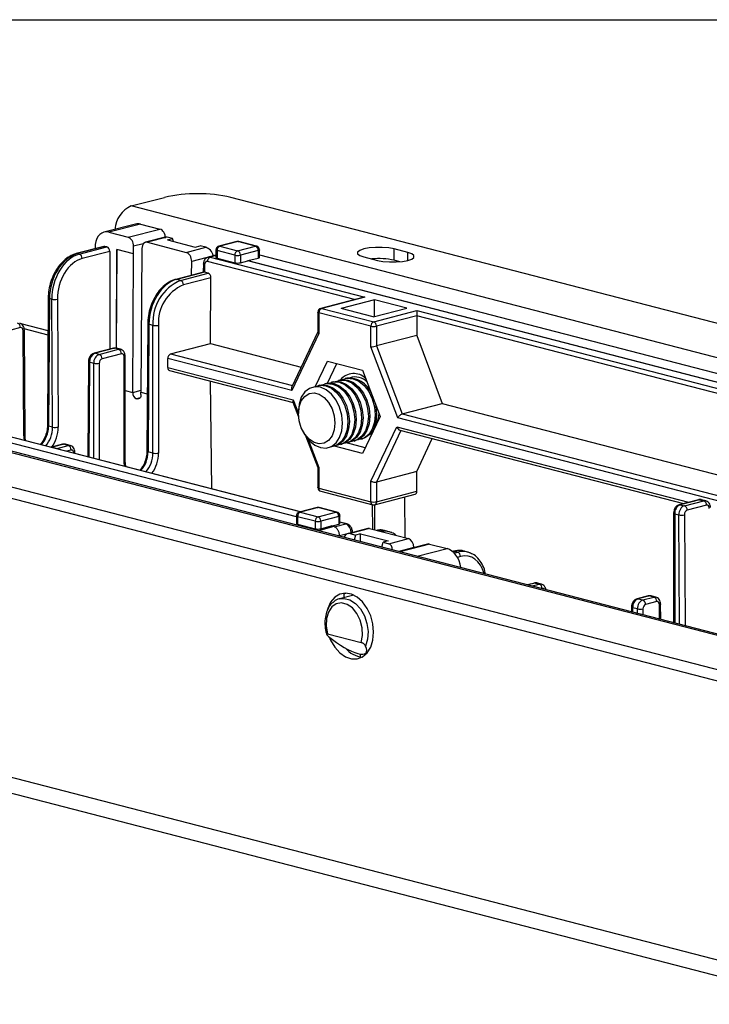
# Model space of a CAD drawing. Extents: x 0 to 5940, y 0 to 4200.
# Drawn here: x 2183 to 2272, y 2994 to 3120 of the extents above; entities that cross this region are included whole.
import ezdxf

# ---------------------------------------------------------------- set-up
doc = ezdxf.new("R2010")
doc.units = 0
doc.header["$LTSCALE"] = 20
doc.layers.get('0').update_dxf_attribs({"linetype": 'CONTINUOUS'})
doc.layers.add('DOLD_REFERENS_RAM___LINJER', color=1, linetype='CONTINUOUS')

msp = doc.modelspace()

# ---------------------------------------------------------------- linework, layer by layer
at = {"color": 7, "linetype": 'CONTINUOUS'}
for p, q in [((2197.64, 3096.196), (2201.882, 3097.294)), ((2575.235, 2998.467), (2197.64, 3096.196)), ((2579.477, 3001.762), (2210.367, 3097.294)), ((2198.196, 3093.894), (2194.13, 3092.842)), ((2198.824, 3093.889), (2194.758, 3092.837)), ((2198.824, 3093.889), (2201.299, 3093.248)), ((2194.758, 3092.837), (2197.233, 3092.196)), ((2197.233, 3092.196), (2201.299, 3093.248)), ((2197.927, 3090.078), (2197.934, 3091.046)), ((2199.177, 3091.367), (2197.934, 3091.046)), ((2201.984, 3092.212), (2199.457, 3091.558)), ((2202.218, 3092.205), (2199.708, 3091.556)), ((2199.708, 3091.556), (2204.657, 3090.275)), ((2202.925, 3092.022), (2202.218, 3092.205)), ((2202.271, 3091.853), (2202.925, 3092.022)), ((2202.271, 3091.853), (2205.807, 3090.938)), ((2203.029, 3091.657), (2202.925, 3092.022)), ((2205.807, 3090.938), (2206.46, 3091.107)), ((2207.167, 3090.924), (2206.46, 3091.107)), ((2211.13, 3091.664), (2208.832, 3091.069)), ((2211.256, 3091.663), (2208.958, 3091.068)), ((2208.958, 3091.068), (2211.22, 3090.482)), ((2211.22, 3090.482), (2213.518, 3091.077)), ((2213.518, 3091.077), (2211.256, 3091.663)), ((2213.644, 3091.078), (2211.381, 3091.664)), ((2194.147, 3091.025), (2190.612, 3090.11)), ((2194.273, 3091.024), (2190.737, 3090.109)), ((2190.991, 3090.043), (2190.737, 3090.109)), ((2190.991, 3090.043), (2194.526, 3090.958)), ((2194.877, 3090.387), (2191.344, 3089.473)), ((2194.526, 3090.958), (2194.273, 3091.024)), ((2194.877, 3090.387), (2194.877, 3077.895)), ((2195.806, 3090.627), (2195.726, 3078.018)), ((2195.727, 3078.017), (2195.806, 3090.627)), ((2197.927, 3090.078), (2195.806, 3090.627)), ((2197.816, 3072.373), (2197.927, 3090.078)), ((2198.994, 3090.771), (2198.877, 3072.389)), ((2204.657, 3090.275), (2207.167, 3090.924)), ((2208.132, 3089.842), (2205.358, 3089.124)), ((2208.458, 3089.926), (2207.46, 3089.668)), ((2208.458, 3089.859), (2207.711, 3089.666)), ((2208.132, 3089.842), (2208.132, 3089.842)), ((2208.458, 3090.585), (2208.458, 3089.619)), ((2210.867, 3089.908), (2208.604, 3090.493)), ((2208.604, 3090.493), (2208.604, 3089.528)), ((2210.867, 3089.908), (2210.867, 3088.942)), ((2213.872, 3090.503), (2211.574, 3089.908)), ((2211.574, 3089.908), (2211.574, 3088.942)), ((2213.872, 3090.503), (2213.872, 3089.547)), ((2214.018, 3089.636), (2214.018, 3090.594)), ((2214.018, 3089.956), (2280.083, 3072.857)), ((2232.995, 3090.248), (2231.227, 3090.706)), ((2231.227, 3089.257), (2231.227, 3090.706)), ((2232.995, 3089.242), (2232.995, 3090.248)), ((2205.347, 3087.343), (2205.358, 3089.124)), ((2206.854, 3088.801), (2206.841, 3087.73)), ((2207.001, 3088.707), (2206.988, 3087.733)), ((2226.153, 3084.231), (2207.357, 3089.095)), ((2207.711, 3089.666), (2227.496, 3084.545)), ((2208.604, 3089.528), (2210.867, 3088.942)), ((2211.574, 3088.942), (2212.547, 3089.194)), ((2212.547, 3089.22), (2213.872, 3089.547)), ((2212.547, 3089.22), (2279.265, 3071.952)), ((2212.547, 3089.194), (2212.547, 3089.22)), ((2279.265, 3071.926), (2212.547, 3089.194)), ((2227.338, 3089.699), (2229.106, 3089.242)), ((2231.943, 3089.072), (2231.227, 3089.257)), ((2206.884, 3087.741), (2203.324, 3086.82)), ((2206.985, 3087.734), (2203.45, 3086.819)), ((2203.938, 3086.692), (2207.473, 3087.607)), ((2207.473, 3087.607), (2206.988, 3087.733)), ((2203.938, 3086.692), (2203.45, 3086.819)), ((2207.824, 3087.032), (2204.291, 3086.118)), ((2207.77, 3078.615), (2207.824, 3087.032)), ((2187.028, 3084.466), (2186.923, 3068.17)), ((2187.174, 3084.371), (2187.07, 3068.075)), ((2187.483, 3084.291), (2187.174, 3084.371)), ((2187.587, 3067.941), (2187.483, 3084.291)), ((2188.19, 3084.296), (2188.294, 3067.945)), ((2227.246, 3084.513), (2221.847, 3083.116)), ((2227.496, 3084.545), (2221.972, 3083.115)), ((2228.738, 3084.207), (2224.447, 3083.097)), ((2232.834, 3083.147), (2228.738, 3084.207)), ((2228.738, 3082.087), (2228.738, 3084.207)), ((2221.472, 3082.632), (2221.472, 3080.083)), ((2221.619, 3082.54), (2221.619, 3079.9)), ((2228.26, 3080.822), (2221.619, 3082.54)), ((2221.972, 3083.115), (2228.613, 3081.396)), ((2228.543, 3082.037), (2224.447, 3083.097)), ((2228.543, 3082.037), (2232.834, 3083.147)), ((2228.613, 3081.396), (2234.138, 3082.826)), ((2234.138, 3082.826), (2282.208, 3070.384)), ((2234.138, 3082.826), (2234.138, 3082.164)), ((2187.001, 3080.245), (2183.575, 3081.132)), ((2199.74, 3081.176), (2199.636, 3064.879)), ((2199.886, 3081.081), (2199.782, 3064.785)), ((2200.402, 3080.948), (2199.886, 3081.081)), ((2234.138, 3082.16), (2228.967, 3080.822)), ((2234.138, 3082.16), (2234.122, 3079.645)), ((2281.854, 3069.814), (2234.138, 3082.164)), ((2183.468, 3080.651), (2180.993, 3080.011)), ((2183.91, 3066.811), (2183.825, 3080.259)), ((2186.997, 3079.697), (2183.952, 3080.485)), ((2184.057, 3066.901), (2183.971, 3080.35)), ((2200.402, 3064.624), (2200.402, 3080.948)), ((2201.109, 3080.948), (2201.109, 3064.624)), ((2221.472, 3080.104), (2218.149, 3073.101)), ((2221.619, 3079.9), (2218.162, 3072.617)), ((2228.26, 3078.181), (2228.26, 3080.822)), ((2228.967, 3080.822), (2228.967, 3078.311)), ((2507.397, 2980.722), (2129.802, 3078.45)), ((2202.665, 3077.294), (2207.77, 3078.615)), ((2207.77, 3078.615), (2219.344, 3075.62)), ((2234.122, 3079.645), (2228.967, 3078.311)), ((2234.122, 3079.645), (2237.379, 3070.952)), ((2506.645, 2980.715), (2129.05, 3078.444)), ((2195.362, 3078.02), (2192.887, 3077.38)), ((2195.487, 3078.019), (2193.012, 3077.379)), ((2193.543, 3077.241), (2193.012, 3077.379)), ((2193.543, 3077.241), (2196.018, 3077.882)), ((2196.372, 3077.307), (2193.897, 3076.667)), ((2196.018, 3077.882), (2195.487, 3078.019)), ((2196.269, 3077.884), (2195.737, 3078.022)), ((2202.665, 3077.294), (2218.227, 3073.266)), ((2231.716, 3069.109), (2228.26, 3078.181)), ((2228.967, 3078.311), (2232.274, 3069.631)), ((2192.155, 3076.325), (2192.078, 3064.156)), ((2192.302, 3076.231), (2192.224, 3064.118)), ((2192.836, 3076.092), (2192.302, 3076.231)), ((2192.836, 3063.959), (2192.836, 3076.092)), ((2193.543, 3076.092), (2193.543, 3063.776)), ((2196.725, 3063.49), (2196.725, 3076.916)), ((2196.872, 3063.581), (2196.872, 3077.007)), ((2202.312, 3075.561), (2202.312, 3076.72)), ((2218.162, 3072.617), (2202.312, 3076.72)), ((2221.146, 3073.11), (2222.694, 3076.371)), ((2222.694, 3076.371), (2227.185, 3075.208)), ((2222.716, 3073.542), (2223.909, 3076.056)), ((2493.917, 2979.617), (2124.808, 3075.15)), ((2202.312, 3075.561), (2218.326, 3071.416)), ((2202.54, 3075.168), (2218.304, 3071.088)), ((2227.185, 3075.208), (2229.43, 3069.315)), ((2493.917, 2978.168), (2124.808, 3073.701)), ((2218.737, 3056.469), (2152.372, 3073.646)), ((2207.926, 3060.054), (2207.75, 3073.82)), ((2222.551, 3073.508), (2222.364, 3073.459)), ((2223.421, 3073.733), (2223.235, 3073.685)), ((2224.291, 3073.958), (2224.105, 3073.91)), ((2225.162, 3074.183), (2224.975, 3074.135)), ((2196.872, 3072.617), (2197.816, 3072.373)), ((2197.816, 3072.373), (2198.879, 3072.648)), ((2198.877, 3072.098), (2198.877, 3072.389)), ((2198.877, 3072.389), (2199.682, 3072.18)), ((2221.681, 3073.282), (2221.494, 3073.234)), ((2198.753, 3071.683), (2198.311, 3071.569)), ((2198.382, 3071.55), (2198.311, 3071.569)), ((2198.382, 3071.55), (2198.71, 3071.635)), ((2218.282, 3071.145), (2219.008, 3069.241)), ((2218.326, 3071.416), (2218.987, 3069.679)), ((2232.274, 3069.631), (2237.379, 3070.952)), ((2237.379, 3070.952), (2274.502, 3061.344)), ((2218.987, 3069.917), (2218.987, 3069.665)), ((2229.43, 3069.315), (2227.185, 3064.583)), ((2274.502, 3058.035), (2231.716, 3069.109)), ((2232.274, 3069.631), (2274.502, 3058.701)), ((2219.205, 3057.101), (2176.975, 3068.031)), ((2219.27, 3057.118), (2177.226, 3068)), ((2187.587, 3067.941), (2187.07, 3068.075)), ((2219.575, 3067.394), (2219.697, 3067.174)), ((2228.26, 3061.053), (2231.553, 3067.992)), ((2232.096, 3067.518), (2228.967, 3060.924)), ((2231.553, 3067.992), (2268.862, 3058.336)), ((2231.972, 3067.55), (2268.218, 3058.169)), ((2219.952, 3066.762), (2221.472, 3062.771)), ((2220.244, 3066.381), (2221.619, 3062.772)), ((2227.525, 3065.3), (2225.141, 3065.917)), ((2225.239, 3065.94), (2225.426, 3065.988)), ((2226.109, 3066.165), (2226.296, 3066.213)), ((2226.98, 3066.39), (2227.166, 3066.438)), ((2234.113, 3062.256), (2236.068, 3066.49)), ((2188.859, 3065.747), (2187.445, 3065.381)), ((2188.984, 3065.746), (2187.57, 3065.38)), ((2187.57, 3065.38), (2188.169, 3065.225)), ((2188.074, 3065.192), (2188.169, 3065.225)), ((2188.169, 3065.225), (2189.584, 3065.591)), ((2189.584, 3065.591), (2188.984, 3065.746)), ((2189.834, 3065.593), (2189.235, 3065.749)), ((2189.937, 3065.017), (2189.344, 3064.863)), ((2190.291, 3064.618), (2190.291, 3064.625)), ((2190.437, 3064.58), (2190.437, 3064.717)), ((2200.402, 3064.624), (2199.782, 3064.785)), ((2223.499, 3065.489), (2223.685, 3065.537)), ((2227.185, 3064.583), (2223.591, 3065.513)), ((2224.369, 3065.714), (2224.555, 3065.763)), ((2196.764, 3062.943), (2196.725, 3063.49)), ((2221.472, 3062.772), (2221.472, 3060.223)), ((2221.619, 3062.772), (2221.619, 3060.132)), ((2234.113, 3062.256), (2228.967, 3060.924)), ((2234.145, 3059.753), (2234.113, 3062.256)), ((2228.26, 3058.413), (2228.26, 3061.053)), ((2228.967, 3060.924), (2228.967, 3058.413)), ((2221.619, 3060.132), (2228.26, 3058.413)), ((2221.847, 3059.739), (2228.488, 3058.02)), ((2228.967, 3058.413), (2234.145, 3059.753)), ((2228.739, 3058.02), (2233.922, 3059.362)), ((2232.533, 3059.002), (2232.6, 3053.816)), ((2270.139, 3058.667), (2267.664, 3058.026)), ((2270.264, 3058.666), (2267.79, 3058.025)), ((2268.321, 3057.887), (2270.796, 3058.528)), ((2270.264, 3058.666), (2270.796, 3058.528)), ((2271.046, 3058.53), (2270.515, 3058.668)), ((2221.41, 3057.672), (2219.112, 3057.077)), ((2221.535, 3057.671), (2219.237, 3057.076)), ((2219.237, 3057.076), (2221.5, 3056.49)), ((2221.5, 3056.49), (2223.798, 3057.085)), ((2223.798, 3057.085), (2221.535, 3057.671)), ((2223.923, 3057.086), (2221.661, 3057.672)), ((2228.504, 3054.876), (2228.464, 3058.026)), ((2228.728, 3058.018), (2228.728, 3054.818)), ((2267.79, 3058.025), (2268.321, 3057.887)), ((2271.149, 3057.958), (2268.674, 3057.317)), ((2218.737, 3056.593), (2218.737, 3055.635)), ((2221.147, 3055.916), (2218.884, 3056.501)), ((2218.884, 3056.501), (2218.884, 3055.542)), ((2221.147, 3055.916), (2221.147, 3054.956)), ((2224.152, 3056.511), (2221.854, 3055.916)), ((2221.854, 3055.916), (2221.854, 3054.96)), ((2224.152, 3056.511), (2224.152, 3055.545)), ((2224.298, 3055.636), (2224.298, 3056.602)), ((2225.17, 3055.591), (2224.298, 3055.816)), ((2266.936, 3056.968), (2266.936, 3042.958)), ((2267.082, 3056.876), (2267.617, 3056.738)), ((2267.082, 3056.876), (2267.082, 3042.92)), ((2267.706, 3042.758), (2267.617, 3056.738)), ((2268.324, 3056.742), (2268.414, 3042.575)), ((2218.884, 3055.542), (2221.147, 3054.956)), ((2223.539, 3055.226), (2221.581, 3054.696)), ((2221.854, 3054.96), (2223.179, 3055.319)), ((2223.539, 3055.226), (2223.179, 3055.319)), ((2223.23, 3055.306), (2224.152, 3055.545)), ((2223.578, 3055.21), (2225.045, 3055.59)), ((2225.045, 3055.59), (2224.298, 3055.783)), ((2227.848, 3054.983), (2225.321, 3054.329)), ((2228.099, 3054.981), (2225.588, 3054.331)), ((2228.099, 3054.981), (2233.048, 3053.7)), ((2230.561, 3054.583), (2230.071, 3054.71)), ((2224.246, 3054.086), (2224.097, 3054.045)), ((2225.755, 3054.45), (2224.246, 3054.059)), ((2224.246, 3054.006), (2224.246, 3054.086)), ((2225.588, 3054.331), (2226.295, 3054.148)), ((2225.755, 3054.441), (2225.755, 3054.45)), ((2225.902, 3054.479), (2225.901, 3054.544)), ((2226.295, 3054.148), (2226.138, 3053.517)), ((2226.949, 3054.317), (2226.295, 3054.148)), ((2226.949, 3054.317), (2230.485, 3053.402)), ((2226.949, 3053.307), (2226.949, 3054.317)), ((2230.485, 3053.402), (2229.831, 3053.233)), ((2230.538, 3053.05), (2233.048, 3053.7)), ((2229.674, 3052.602), (2229.831, 3053.233)), ((2229.831, 3053.233), (2230.538, 3053.05)), ((2233.762, 3052.552), (2231.813, 3052.048)), ((2235.501, 3053.002), (2231.814, 3052.048)), ((2235.751, 3053), (2231.943, 3052.014)), ((2233.762, 3052.552), (2233.762, 3052.552)), ((2234.19, 3051.433), (2237.998, 3052.419)), ((2235.751, 3053), (2237.998, 3052.419)), ((2238.811, 3052.081), (2238.688, 3052.05)), ((2238.937, 3052.08), (2238.719, 3052.024)), ((2238.937, 3052.08), (2239.347, 3051.974)), ((2240.602, 3051.984), (2240.188, 3052.092)), ((2238.894, 3051.857), (2239.347, 3051.974)), ((2239.7, 3051.404), (2239.305, 3051.301)), ((2249.163, 3048.022), (2248.265, 3047.79)), ((2249.288, 3048.021), (2248.33, 3047.773)), ((2248.827, 3047.645), (2249.785, 3047.892)), ((2249.288, 3048.021), (2249.785, 3047.892)), ((2250.035, 3047.895), (2249.538, 3048.023)), ((2250.138, 3047.322), (2250.105, 3047.314)), ((2226.083, 3046.479), (2224.265, 3046.008)), ((2224.785, 3046.609), (2224.788, 3046.144)), ((2263.704, 3046.376), (2262.29, 3046.01)), ((2263.83, 3046.375), (2262.416, 3046.009)), ((2262.416, 3046.009), (2263.015, 3045.854)), ((2263.015, 3045.854), (2264.429, 3046.22)), ((2264.429, 3046.22), (2263.83, 3046.375)), ((2264.68, 3046.222), (2264.08, 3046.377)), ((2261.562, 3044.951), (2261.562, 3044.348)), ((2262.311, 3044.704), (2261.708, 3044.86)), ((2261.708, 3044.86), (2261.708, 3044.311)), ((2262.314, 3044.154), (2262.311, 3044.704)), ((2263.018, 3044.708), (2263.022, 3043.97)), ((2264.782, 3045.65), (2263.368, 3045.284)), ((2265.151, 3043.42), (2265.139, 3045.257)), ((2265.298, 3043.382), (2265.285, 3045.348)), ((2222.718, 3041.537), (2227.008, 3040.427)), ((2226.949, 3038.579), (2226.949, 3038.948)), ((2227.38, 3038.964), (2227.753, 3039.06)), ((2405.883, 2965.326), (2130.111, 3036.701)), ((2131.48, 3034.345), (2407.252, 2962.97))]:
    msp.add_line(p, q, dxfattribs=at)
at = {"color": 7, "linetype": 'CONTINUOUS', "flags": 128}
for points in [[(2208.958, 3091.068), (2208.889, 3091.076), (2208.832, 3091.069)], [(2211.256, 3091.663), (2211.187, 3091.671), (2211.13, 3091.664)], [(2211.256, 3091.663), (2211.325, 3091.671), (2211.381, 3091.664)], [(2213.644, 3091.078), (2213.587, 3091.086), (2213.518, 3091.077)], [(2190.737, 3090.109), (2190.669, 3090.117), (2190.612, 3090.11)], [(2208.604, 3090.493), (2208.542, 3090.513), (2208.496, 3090.535), (2208.467, 3090.56), (2208.458, 3090.585)], [(2214.018, 3090.594), (2214.009, 3090.569), (2213.98, 3090.545), (2213.934, 3090.522), (2213.872, 3090.503)], [(2231.227, 3090.706), (2230.531, 3090.837), (2229.713, 3090.906), (2228.852, 3090.906), (2228.034, 3090.837), (2227.338, 3090.706), (2226.832, 3090.526), (2226.566, 3090.314), (2226.566, 3090.091), (2226.832, 3089.879), (2227.338, 3089.699)], [(2229.106, 3089.242), (2229.802, 3089.111), (2230.62, 3089.042), (2231.481, 3089.042), (2232.299, 3089.111), (2232.995, 3089.242), (2233.501, 3089.422), (2233.766, 3089.634), (2233.766, 3089.856), (2233.501, 3090.068), (2232.995, 3090.248)], [(2207.001, 3088.707), (2206.939, 3088.728), (2206.892, 3088.751), (2206.864, 3088.775), (2206.854, 3088.801), (2206.854, 3088.801)], [(2208.458, 3089.619), (2208.467, 3089.594), (2208.496, 3089.57), (2208.542, 3089.547), (2208.604, 3089.528)], [(2203.324, 3086.82), (2203.381, 3086.827), (2203.45, 3086.819)], [(2187.174, 3084.371), (2187.112, 3084.392), (2187.066, 3084.415), (2187.037, 3084.44), (2187.028, 3084.466), (2187.028, 3084.466)], [(2221.619, 3082.54), (2221.556, 3082.56), (2221.51, 3082.582), (2221.482, 3082.607), (2221.472, 3082.632)], [(2221.847, 3083.116), (2221.903, 3083.123), (2221.972, 3083.115)], [(2199.74, 3081.176), (2199.74, 3081.176), (2199.75, 3081.15), (2199.778, 3081.125), (2199.824, 3081.102), (2199.886, 3081.081)], [(2183.825, 3080.259), (2183.887, 3080.279), (2183.933, 3080.301), (2183.961, 3080.325), (2183.971, 3080.349), (2183.971, 3080.35)], [(2192.887, 3077.38), (2192.944, 3077.387), (2193.012, 3077.379)], [(2195.362, 3078.02), (2195.418, 3078.028), (2195.487, 3078.019)], [(2196.018, 3077.882), (2196.156, 3077.899), (2196.268, 3077.884)], [(2196.725, 3076.916), (2196.719, 3077.008), (2196.698, 3077.094), (2196.666, 3077.169), (2196.622, 3077.231), (2196.568, 3077.277), (2196.507, 3077.306), (2196.441, 3077.316), (2196.372, 3077.307)], [(2192.155, 3076.325), (2192.155, 3076.325), (2192.165, 3076.299), (2192.194, 3076.274), (2192.24, 3076.251), (2192.302, 3076.231)], [(2196.725, 3076.916), (2196.788, 3076.936), (2196.834, 3076.958), (2196.862, 3076.982), (2196.872, 3077.007), (2196.872, 3077.007)], [(2222.031, 3073.338), (2222.635, 3073.508), (2223.367, 3073.451), (2224.099, 3073.129), (2224.781, 3072.567), (2225.367, 3071.801), (2225.816, 3070.885), (2226.099, 3069.88), (2226.195, 3068.855), (2226.099, 3067.88), (2225.816, 3067.021), (2225.367, 3066.337), (2224.781, 3065.875), (2224.099, 3065.665), (2224.019, 3065.658)], [(2222.551, 3073.508), (2222.821, 3073.557), (2223.553, 3073.499), (2224.285, 3073.178), (2224.967, 3072.615), (2225.553, 3071.85), (2226.003, 3070.933), (2226.285, 3069.928), (2226.382, 3068.903), (2226.285, 3067.928), (2226.003, 3067.069), (2225.553, 3066.385), (2224.967, 3065.923), (2224.555, 3065.763)], [(2222.901, 3073.564), (2223.505, 3073.734), (2224.237, 3073.676), (2224.969, 3073.355), (2225.651, 3072.792), (2226.237, 3072.027), (2226.686, 3071.11), (2226.969, 3070.105), (2227.065, 3069.08), (2226.969, 3068.105), (2226.686, 3067.246), (2226.237, 3066.562), (2225.651, 3066.1), (2224.969, 3065.891), (2224.889, 3065.884)], [(2223.421, 3073.733), (2223.691, 3073.782), (2224.423, 3073.724), (2225.155, 3073.403), (2225.838, 3072.84), (2226.423, 3072.075), (2226.873, 3071.158), (2227.155, 3070.153), (2227.252, 3069.128), (2227.155, 3068.153), (2226.873, 3067.295), (2226.423, 3066.611), (2225.838, 3066.148), (2225.426, 3065.988)], [(2223.771, 3073.789), (2224.375, 3073.959), (2225.107, 3073.901), (2225.839, 3073.58), (2226.521, 3073.017), (2227.107, 3072.252), (2227.557, 3071.335), (2227.839, 3070.33), (2227.936, 3069.305), (2227.839, 3068.33), (2227.557, 3067.472), (2227.107, 3066.788), (2226.521, 3066.325), (2225.839, 3066.116), (2225.759, 3066.109)], [(2224.291, 3073.958), (2224.562, 3074.007), (2225.294, 3073.949), (2226.026, 3073.628), (2226.708, 3073.066), (2227.294, 3072.3), (2227.743, 3071.383), (2228.026, 3070.379), (2228.122, 3069.354), (2228.026, 3068.379), (2227.743, 3067.52), (2227.294, 3066.836), (2226.708, 3066.374), (2226.296, 3066.213)], [(2224.642, 3074.014), (2225.245, 3074.184), (2225.977, 3074.126), (2226.709, 3073.805), (2227.392, 3073.243), (2227.977, 3072.477), (2228.427, 3071.56), (2228.709, 3070.555), (2228.806, 3069.531), (2228.709, 3068.555), (2228.427, 3067.697), (2227.977, 3067.013), (2227.392, 3066.551), (2226.709, 3066.341), (2226.629, 3066.334)], [(2221.814, 3073.046), (2221.082, 3073.104), (2220.401, 3072.894), (2219.815, 3072.432), (2219.366, 3071.749), (2219.084, 3070.891), (2218.987, 3069.917)], [(2218.987, 3069.665), (2219.082, 3070.541), (2219.359, 3071.297), (2219.795, 3071.872), (2220.355, 3072.219), (2220.995, 3072.31), (2221.661, 3072.137), (2222.3, 3071.715), (2222.86, 3071.078), (2223.296, 3070.278), (2223.573, 3069.379), (2223.668, 3068.453), (2223.573, 3067.577), (2223.296, 3066.821), (2222.86, 3066.247), (2222.3, 3065.9), (2221.661, 3065.809), (2220.995, 3065.981), (2220.355, 3066.403), (2219.795, 3067.04), (2219.359, 3067.84), (2219.082, 3068.74), (2218.987, 3069.665)], [(2219.697, 3067.174), (2219.815, 3066.972), (2220.401, 3066.207), (2221.082, 3065.645), (2221.814, 3065.324), (2222.545, 3065.266), (2223.227, 3065.476), (2223.813, 3065.938), (2224.262, 3066.621), (2224.544, 3067.479), (2224.64, 3068.453), (2224.544, 3069.478), (2224.262, 3070.482), (2223.813, 3071.398), (2223.227, 3072.163), (2222.545, 3072.725), (2221.814, 3073.046), (2221.814, 3073.046)], [(2221.144, 3073.105), (2221.764, 3073.283), (2222.496, 3073.225), (2223.228, 3072.904), (2223.91, 3072.342), (2224.496, 3071.576), (2224.946, 3070.659), (2225.228, 3069.655), (2225.325, 3068.63), (2225.228, 3067.655), (2224.946, 3066.796), (2224.496, 3066.112), (2223.91, 3065.65), (2223.228, 3065.44), (2223.141, 3065.433)], [(2221.681, 3073.282), (2221.951, 3073.331), (2222.683, 3073.274), (2223.415, 3072.952), (2224.097, 3072.39), (2224.683, 3071.624), (2225.132, 3070.708), (2225.415, 3069.703), (2225.511, 3068.678), (2225.415, 3067.703), (2225.132, 3066.844), (2224.683, 3066.16), (2224.097, 3065.698), (2223.685, 3065.537)], [(2198.877, 3072.098), (2198.867, 3071.969), (2198.839, 3071.849), (2198.794, 3071.744), (2198.732, 3071.658), (2198.657, 3071.593), (2198.571, 3071.553), (2198.479, 3071.538), (2198.382, 3071.55)], [(2228.844, 3070.853), (2228.896, 3070.604), (2228.992, 3069.579), (2228.896, 3068.604), (2228.613, 3067.745), (2228.164, 3067.061), (2227.578, 3066.599), (2227.166, 3066.438)], [(2187.07, 3068.075), (2187.008, 3068.095), (2186.961, 3068.119), (2186.933, 3068.144), (2186.923, 3068.169), (2186.923, 3068.17)], [(2183.91, 3066.811), (2183.973, 3066.83), (2184.019, 3066.852), (2184.047, 3066.876), (2184.057, 3066.901), (2184.057, 3066.901)], [(2187.445, 3065.381), (2187.502, 3065.389), (2187.57, 3065.38)], [(2188.859, 3065.747), (2188.916, 3065.755), (2188.984, 3065.746)], [(2189.584, 3065.591), (2189.721, 3065.608), (2189.833, 3065.594)], [(2190.291, 3064.625), (2190.284, 3064.718), (2190.264, 3064.803), (2190.231, 3064.878), (2190.187, 3064.94), (2190.134, 3064.986), (2190.072, 3065.015), (2190.006, 3065.025), (2189.937, 3065.017)], [(2190.291, 3064.625), (2190.353, 3064.645), (2190.399, 3064.667), (2190.427, 3064.692), (2190.437, 3064.717), (2190.437, 3064.717)], [(2199.636, 3064.879), (2199.636, 3064.879), (2199.645, 3064.853), (2199.674, 3064.828), (2199.72, 3064.805), (2199.782, 3064.785)], [(2196.725, 3063.49), (2196.788, 3063.509), (2196.834, 3063.532), (2196.862, 3063.556), (2196.872, 3063.581)], [(2221.619, 3060.132), (2221.556, 3060.151), (2221.51, 3060.174), (2221.482, 3060.198), (2221.472, 3060.223)], [(2270.139, 3058.667), (2270.195, 3058.674), (2270.264, 3058.666)], [(2270.515, 3058.668), (2270.402, 3058.683), (2270.264, 3058.666)], [(2219.112, 3057.077), (2219.168, 3057.084), (2219.237, 3057.076)], [(2221.41, 3057.672), (2221.466, 3057.679), (2221.535, 3057.671)], [(2221.661, 3057.672), (2221.604, 3057.679), (2221.535, 3057.671)], [(2223.798, 3057.085), (2223.867, 3057.094), (2223.923, 3057.086)], [(2267.664, 3058.026), (2267.721, 3058.034), (2267.79, 3058.025)], [(2218.884, 3056.501), (2218.822, 3056.521), (2218.775, 3056.543), (2218.747, 3056.568), (2218.737, 3056.593)], [(2224.298, 3056.602), (2224.289, 3056.577), (2224.26, 3056.553), (2224.214, 3056.53), (2224.152, 3056.511)], [(2266.936, 3056.968), (2266.946, 3056.942), (2266.974, 3056.918), (2267.02, 3056.896), (2267.082, 3056.876)], [(2224.152, 3055.545), (2224.214, 3055.564), (2224.26, 3055.587), (2224.289, 3055.611), (2224.298, 3055.636)], [(2225.17, 3055.591), (2225.113, 3055.598), (2225.045, 3055.59)], [(2230.071, 3054.71), (2229.508, 3054.785), (2229.017, 3054.743)], [(2225.901, 3054.544), (2225.901, 3054.543), (2225.892, 3054.518), (2225.863, 3054.493), (2225.817, 3054.47), (2225.755, 3054.45)], [(2238.811, 3052.081), (2238.868, 3052.089), (2238.937, 3052.08)], [(2249.163, 3048.022), (2249.219, 3048.03), (2249.288, 3048.021)], [(2228.611, 3041.73), (2228.515, 3042.788), (2228.235, 3043.829), (2227.787, 3044.787), (2227.199, 3045.602), (2226.51, 3046.224), (2225.761, 3046.613), (2225.001, 3046.745), (2224.276, 3046.611), (2223.632, 3046.219), (2223.11, 3045.595), (2222.743, 3044.778), (2222.674, 3044.531)], [(2224.281, 3046.012), (2224.848, 3046.06), (2225.586, 3045.869), (2226.296, 3045.411), (2226.925, 3044.72), (2227.425, 3043.849), (2227.758, 3042.863), (2227.9, 3041.836), (2227.839, 3040.847), (2227.58, 3039.97)], [(2224.863, 3046.629), (2225.002, 3046.72), (2225.042, 3046.744)], [(2262.29, 3046.01), (2262.347, 3046.017), (2262.416, 3046.009)], [(2263.704, 3046.376), (2263.761, 3046.383), (2263.83, 3046.375)], [(2264.08, 3046.377), (2263.968, 3046.392), (2263.83, 3046.375)], [(2227.008, 3040.427), (2227.185, 3041.316), (2227.149, 3042.289), (2226.903, 3043.257), (2226.471, 3044.132), (2225.891, 3044.834), (2225.216, 3045.297), (2224.51, 3045.48), (2223.836, 3045.366), (2223.256, 3044.964), (2222.823, 3044.313), (2222.578, 3043.472), (2222.542, 3042.517), (2222.718, 3041.537)], [(2261.562, 3044.951), (2261.572, 3044.926), (2261.6, 3044.902), (2261.646, 3044.88), (2261.708, 3044.86)], [(2265.285, 3045.348), (2265.285, 3045.348), (2265.276, 3045.323), (2265.247, 3045.299), (2265.201, 3045.277), (2265.139, 3045.257)], [(2222.935, 3041.127), (2223.11, 3040.713), (2223.632, 3039.819), (2224.276, 3039.094), (2225.001, 3038.585), (2225.761, 3038.323), (2226.51, 3038.324), (2227.199, 3038.589), (2227.787, 3039.1), (2228.235, 3039.827), (2228.515, 3040.722), (2228.611, 3041.73)]]:
    msp.add_lwpolyline(points, dxfattribs=at)
at = {"color": 7, "linetype": 'CONTINUOUS'}
for centre, radius, start, end in [((2206.125, 3078.283), 19.479, 77.4196, 102.5804), ((2198.982, 3093.026), 3.443, 112.95532, 176.97063), ((2208.958, 3090.585), 0.5, 104.51082, 180), ((2209.189, 3090.529), 0.586, 113.25501, 183.52509), ((2211.256, 3091.18), 0.5, 75.48918, 104.51082), ((2213.287, 3090.539), 0.586, 356.47491, 66.74499), ((2213.518, 3090.594), 0.5, 0, 75.48918), ((2190.76, 3089.506), 0.585, 356.808, 66.78753), ((2211.452, 3089.944), 0.586, 113.25501, 183.52509), ((2211.22, 3091.492), 1.623, 257.4196, 282.5804), ((2210.989, 3089.944), 0.586, 356.47491, 66.74499), ((2207.942, 3089.128), 0.585, 113.21247, 183.192), ((2211.22, 3090.526), 1.623, 257.4196, 282.5804), ((2229.269, 3080.327), 9.143, 77.6301, 95.51246), ((2206.252, 3081.308), 5.86, 113.25501, 183.52509), ((2206.374, 3081.272), 5.274, 113.25501, 183.52509), ((2203.706, 3086.154), 0.586, 356.47491, 66.74499), ((2187.827, 3085.916), 1.66, 258.04799, 282.63558), ((2221.972, 3082.632), 0.5, 104.51082, 180), ((2222.204, 3082.576), 0.586, 113.25501, 183.52509), ((2182.884, 3080.684), 0.585, 356.808, 66.78753), ((2228.845, 3080.858), 0.586, 113.25501, 183.52509), ((2228.382, 3080.858), 0.586, 356.47491, 66.74499), ((2200.756, 3082.532), 1.623, 257.4196, 282.5804), ((2228.613, 3082.406), 1.623, 257.4196, 282.5804), ((2194.006, 3076.164), 1.172, 113.25501, 183.52509), ((2193.312, 3076.703), 0.586, 356.47491, 66.74499), ((2195.787, 3077.343), 0.586, 356.47491, 66.74499), ((2202.897, 3076.756), 0.586, 113.25501, 183.52509), ((2193.19, 3077.677), 1.623, 257.4196, 282.5804), ((2194.128, 3076.128), 0.586, 113.25501, 183.52509), ((2202.688, 3075.516), 0.378, 173.30167, 247.05603), ((2226.06, 3072.622), 2.168, 45.3948, 141.3337), ((2225.471, 3071.152), 3.047, 22.4018, 95.82155), ((2226.251, 3072.239), 2.11, 43.89824, 108.19803), ((2198.635, 3072.322), 0.82, 176.47491, 246.74499), ((2225.534, 3069.946), 3.777, 327.83137, 355.60505), ((2187.931, 3069.565), 1.66, 258.04799, 282.63558), ((2188.062, 3064.858), 0.383, 44.00967, 73.71114), ((2189.352, 3065.053), 0.586, 356.47491, 66.74499), ((2196.812, 3064.609), 3.59, 318.57149, 0.24107), ((2196.742, 3064.626), 4.368, 323.66708, 359.9832), ((2200.756, 3066.208), 1.623, 257.4196, 282.5804), ((2221.972, 3060.223), 0.5, 180, 255.48918), ((2221.972, 3060.074), 0.358, 170.78154, 249.57615), ((2228.636, 3058.369), 0.378, 173.30167, 247.05603), ((2228.613, 3059.997), 1.623, 257.4196, 282.5804), ((2228.614, 3058.355), 0.358, 290.42385, 9.21846), ((2270.565, 3057.99), 0.585, 356.808, 66.78753), ((2219.237, 3056.593), 0.5, 104.51082, 180), ((2219.469, 3056.537), 0.586, 113.25501, 183.52509), ((2221.535, 3057.188), 0.5, 75.48918, 104.51082), ((2223.567, 3056.547), 0.586, 356.47491, 66.74499), ((2223.798, 3056.602), 0.5, 0, 75.48918), ((2228.613, 3058.504), 0.5, 255.48918, 284.51082), ((2268.252, 3056.948), 1.172, 113.25501, 183.52509), ((2268.09, 3057.35), 0.585, 356.808, 66.78753), ((2221.731, 3055.952), 0.586, 113.25501, 183.52509), ((2221.5, 3057.5), 1.623, 257.4196, 282.5804), ((2221.269, 3055.952), 0.586, 356.47491, 66.74499), ((2267.961, 3058.362), 1.66, 258.04799, 282.63558), ((2239.116, 3051.436), 0.585, 356.808, 66.78753), ((2249.554, 3047.355), 0.585, 356.808, 66.78753), ((2262.878, 3044.932), 1.172, 113.25501, 183.52509), ((2262.784, 3045.316), 0.585, 356.808, 66.78753), ((2264.198, 3045.682), 0.585, 356.808, 66.78753), ((2262.654, 3046.329), 1.66, 258.04799, 282.63558), ((2227.461, 3041.745), 3.195, 219.60048, 264.57266)]:
    msp.add_arc(centre, radius, start, end, dxfattribs=at)
for centre, major_axis, ratio, start_param, end_param in [((2198.808, 3091.47), (-0.599, 2.427), 0.6852255, 5.928667, 6.2908851), ((2194.742, 3090.418), (-0.599, 2.427), 0.6852255, 5.928667, 7.3281788), ((2201.292, 3092.281), (-0.24, 0.971), 0.6852255, 4.3578706, 5.928667), ((2193.291, 3107.15), (0.212, 33.26), 0.0063882, 2.0681994, 2.0872021), ((2194.27, 3090.54), (-0.12, 0.485), 0.6852255, 5.928667, 6.2908851), ((2197.226, 3091.229), (-0.24, 0.971), 0.6852255, 4.3578706, 5.928667), ((2199.701, 3090.588), (-0.24, 0.971), 0.6852255, 5.928667, 7.4994633), ((2202.475, 3091.306), (-0.592, 0.86), 0.5398947, 5.726682, 6.0889001), ((2190.71, 3085.286), (1.301, 4.828), 0.6809434, 0.3690295, 1.9398258), ((2191.019, 3085.206), (1.204, 4.853), 0.6850084, 0.3552944, 1.9260908), ((2194.523, 3090.475), (-0.12, 0.485), 0.6852255, 4.3665973, 5.928667), ((2204.651, 3089.307), (-0.24, 0.971), 0.6852255, 4.3578706, 5.928667), ((2207.425, 3090.025), (-0.592, 0.86), 0.5398947, 4.1558856, 5.726682), ((2191.372, 3085.119), (1.079, 4.369), 0.6852255, 0.3545183, 1.9253147), ((2207.354, 3088.612), (-0.12, 0.485), 0.6852255, 5.928667, 7.4907367), ((2207.708, 3088.699), (-0.245, 0.969), 0.6841306, 5.9248, 6.2956191), ((2213.518, 3089.639), (0.5, -0.003), 0.2528489, 5.4993972, 6.2847954), ((2207.336, 3087.341), (0.484, -0.38), 0.2774887, 2.5704754, 2.9326936), ((2207.342, 3087.824), (0.5, 0), 0.2587993, 3.9183022, 3.9269527), ((2207.47, 3087.124), (-0.12, 0.485), 0.6852255, 4.3578706, 5.928667), ((2203.422, 3081.996), (1.301, 4.828), 0.6809434, 0.3690295, 1.9398258), ((2227.496, 3084.062), (0.707, 0), 0.6830127, 1.5707963, 1.9330145), ((2233.784, 3082.251), (-0.12, 0.485), 0.6852255, 4.3578706, 4.3665973), ((2183.471, 3080.168), (0.12, 0.485), 0.6852255, 5.0669073, 6.6377036), ((2221.972, 3079.992), (0.498, -0.112), 0.4243395, 3.2368826, 4.0222807), ((2193.009, 3076.414), (0.256, 0.967), 0.681872, 0.3660163, 1.9368126), ((2195.484, 3077.054), (0.256, 0.967), 0.681872, 0.0037981, 0.3660163), ((2228.613, 3078.273), (0.5, 0.092), 0.0733363, 3.9134951, 5.4842915), ((2218.516, 3072.709), (-0.244, 0.522), 0.6278876, 0.4785182, 1.4544962), ((2218.679, 3071.507), (0.366, 0.409), 0.4432937, 2.1581002, 2.916507), ((2232.07, 3069.201), (0.366, 0.409), 0.4432937, 0.5873038, 2.1581002), ((2185.231, 3067.599), (0.685, 2.508), 0.6802557, 4.0496148, 5.0836061), ((2185.749, 3067.465), (0.618, 2.526), 0.6856404, 4.0314197, 5.065411), ((2186.102, 3067.378), (0.743, 3.01), 0.6852255, 4.1539608, 5.0669073), ((2231.906, 3068.084), (-0.244, 0.522), 0.6278876, 1.4544962, 2.6630744), ((2186.102, 3067.378), (0.743, 3.01), 0.6852255, 1.9253147, 2.1138248), ((2187.567, 3064.415), (0.256, 0.967), 0.681872, 0.3660163, 0.5009755), ((2188.981, 3064.781), (0.256, 0.967), 0.681872, 0.0037981, 0.3660163), ((2197.944, 3064.309), (0.685, 2.508), 0.6802557, 4.0496148, 5.0836061), ((2221.972, 3062.864), (0.5, 0.092), 0.0733363, 3.1550883, 3.9134951), ((2228.613, 3061.145), (0.498, -0.112), 0.4243395, 4.0222807, 5.5930771), ((2233.791, 3059.844), (-0.136, 0.481), 0.6783164, 3.1266115, 4.3351897), ((2270.799, 3057.561), (0.245, 0.969), 0.6841306, 6.2649944, 6.6415706), ((2268.324, 3056.921), (0.245, 0.969), 0.6841306, 0.3583853, 1.9291817), ((2268.677, 3056.833), (0.12, 0.485), 0.6852255, 0.3545183, 1.9253147), ((2271.152, 3057.474), (0.12, 0.485), 0.6852255, 5.0669073, 6.6377036), ((2219.237, 3055.638), (0.5, 0.003), 0.2647695, 3.1398955, 3.9252937), ((2221.5, 3055.052), (0.5, 0.003), 0.2647695, 3.9252937, 5.49609), ((2225.048, 3054.624), (-0.256, 0.967), 0.681872, 4.3550994, 5.917169), ((2228.105, 3054.016), (-0.261, 0.965), 0.680709, 5.913406, 6.2756242), ((2229.334, 3049.736), (1.204, 4.853), 0.6850084, 6.2762616, 6.5821755), ((2229.334, 3049.736), (1.204, 4.853), 0.6850084, 6.1664957, 6.2762616), ((2225.331, 3053.298), (0.249, 1.035), 0.6863122, 6.2715285, 7.4430326), ((2233.054, 3052.735), (-0.261, 0.965), 0.680709, 4.3426097, 5.913406), ((2230.281, 3052.017), (0.249, 1.035), 0.6863122, 5.1000243, 6.2715285), ((2235.758, 3052.036), (-0.261, 0.965), 0.680709, 5.913406, 6.2756242), ((2238.013, 3050.008), (-0.653, 2.413), 0.680709, 4.5245986, 5.913406), ((2238.909, 3047.258), (1.301, 4.828), 0.6809434, 0.0068114, 0.3690295), ((2239.375, 3047.137), (1.204, 4.853), 0.6850084, 6.2762616, 6.6384798), ((2239.728, 3047.05), (1.079, 4.369), 0.6852255, 5.3921039, 6.6377036), ((2239.375, 3047.137), (1.204, 4.853), 0.6850084, 6.1664957, 6.2762616), ((2249.285, 3047.056), (0.256, 0.967), 0.681872, 0.0037981, 0.3660163), ((2249.788, 3046.926), (0.245, 0.969), 0.6841306, 6.2649944, 6.6415706), ((2250.141, 3046.838), (0.12, 0.485), 0.6852255, 5.8296602, 6.6377036), ((2263.018, 3044.887), (0.245, 0.969), 0.6841306, 0.3583853, 1.9291817), ((2264.432, 3045.253), (0.245, 0.969), 0.6841306, 6.2649944, 6.6415706), ((2263.371, 3044.8), (0.12, 0.485), 0.6852255, 0.3545183, 1.9253147), ((2264.785, 3045.166), (0.12, 0.485), 0.6852255, 5.0669073, 6.6377036), ((2223.961, 3042.004), (3.676, -2.885), 0.2836556, 4.6331268, 6.7822525)]:
    msp.add_ellipse(centre, major_axis=major_axis, ratio=ratio, start_param=start_param, end_param=end_param, dxfattribs=at)
for points, knots in [([(2190.612, 3090.11), (2190.46, 3090.063), (2190.037, 3089.933), (2189.368, 3089.538), (2188.652, 3088.886), (2188.031, 3088.055), (2187.536, 3087.089), (2187.195, 3086.035), (2187.047, 3085.144), (2187.032, 3084.626), (2187.028, 3084.466)], [0, 0, 0, 0, 0.0785979, 0.218571, 0.3604013, 0.5038234, 0.6476756, 0.7915797, 0.9356448, 1, 1, 1, 1]), ([(2207.455, 3089.651), (2207.389, 3089.634), (2207.232, 3089.591), (2207.042, 3089.406), (2206.889, 3089.139), (2206.867, 3088.92), (2206.854, 3088.801)], [0, 0, 0, 0, 0.1829891, 0.4347364, 0.6902979, 1, 1, 1, 1]), ([(2203.324, 3086.82), (2203.172, 3086.773), (2202.749, 3086.642), (2202.08, 3086.247), (2201.364, 3085.596), (2200.744, 3084.765), (2200.249, 3083.799), (2199.907, 3082.745), (2199.76, 3081.854), (2199.745, 3081.336), (2199.74, 3081.176)], [0, 0, 0, 0, 0.0785979, 0.218571, 0.3604013, 0.5038234, 0.6476756, 0.7915797, 0.9356448, 1, 1, 1, 1]), ([(2183.971, 3080.35), (2183.963, 3080.448), (2183.946, 3080.66), (2183.807, 3080.936), (2183.606, 3081.139), (2183.444, 3081.189), (2183.377, 3081.21)], [0, 0, 0, 0, 0.25487745, 0.54832199, 0.81283537, 1, 1, 1, 1]), ([(2192.887, 3077.38), (2192.786, 3077.34), (2192.59, 3077.264), (2192.362, 3077.018), (2192.193, 3076.701), (2192.168, 3076.453), (2192.155, 3076.325)], [0, 0, 0, 0, 0.2424299, 0.4697939, 0.7280002, 1, 1, 1, 1]), ([(2195.75, 3078.008), (2195.73, 3078.017), (2195.622, 3078.064), (2195.482, 3078.049), (2195.375, 3078.024), (2195.362, 3078.02)], [0, 0, 0, 0, 0.166229, 0.8931365, 1, 1, 1, 1]), ([(2196.872, 3077.007), (2196.864, 3077.106), (2196.849, 3077.317), (2196.712, 3077.594), (2196.507, 3077.802), (2196.339, 3077.854), (2196.266, 3077.876)], [0, 0, 0, 0, 0.2508638, 0.5389144, 0.7985286, 1, 1, 1, 1]), ([(2186.923, 3068.17), (2186.918, 3068.041), (2186.904, 3067.659), (2186.759, 3067.006), (2186.456, 3066.278), (2186.167, 3065.906), (2186.024, 3065.723)], [0, 0, 0, 0, 0.1456272, 0.4324379, 0.7198575, 1, 1, 1, 1]), ([(2184.148, 3066.208), (2184.111, 3066.371), (2184.062, 3066.591), (2184.058, 3066.836), (2184.057, 3066.901)], [0, 0, 0, 0, 0.7369653, 1, 1, 1, 1]), ([(2189.248, 3065.735), (2189.228, 3065.744), (2189.12, 3065.791), (2188.979, 3065.776), (2188.873, 3065.751), (2188.859, 3065.747)], [0, 0, 0, 0, 0.16622904, 0.89313647, 1, 1, 1, 1]), ([(2190.437, 3064.717), (2190.43, 3064.815), (2190.414, 3065.027), (2190.277, 3065.303), (2190.072, 3065.511), (2189.904, 3065.563), (2189.831, 3065.586)], [0, 0, 0, 0, 0.2508638, 0.5389144, 0.7985286, 1, 1, 1, 1]), ([(2199.636, 3064.879), (2199.631, 3064.751), (2199.616, 3064.369), (2199.472, 3063.716), (2199.169, 3062.987), (2198.879, 3062.616), (2198.736, 3062.432)], [0, 0, 0, 0, 0.1456272, 0.4324379, 0.7198575, 1, 1, 1, 1]), ([(2196.958, 3062.893), (2196.923, 3063.053), (2196.875, 3063.272), (2196.872, 3063.515), (2196.872, 3063.581)], [0, 0, 0, 0, 0.7310881, 1, 1, 1, 1]), ([(2270.507, 3058.662), (2270.493, 3058.668), (2270.39, 3058.711), (2270.257, 3058.695), (2270.152, 3058.67), (2270.139, 3058.667)], [0, 0, 0, 0, 0.1278314, 0.8964827, 1, 1, 1, 1]), ([(2271.652, 3057.656), (2271.644, 3057.754), (2271.627, 3057.966), (2271.488, 3058.242), (2271.287, 3058.446), (2271.125, 3058.496), (2271.058, 3058.516)], [0, 0, 0, 0, 0.2548775, 0.548322, 0.8128354, 1, 1, 1, 1]), ([(2267.664, 3058.026), (2267.563, 3057.986), (2267.367, 3057.91), (2267.139, 3057.664), (2266.971, 3057.345), (2266.948, 3057.096), (2266.936, 3056.968)], [0, 0, 0, 0, 0.2425584, 0.469043, 0.7260864, 1, 1, 1, 1]), ([(2224.246, 3054.086), (2224.244, 3054.14), (2224.239, 3054.248), (2224.208, 3054.412), (2224.16, 3054.571), (2224.094, 3054.722), (2224.013, 3054.86), (2223.919, 3054.982), (2223.814, 3055.083), (2223.687, 3055.174), (2223.593, 3055.207), (2223.539, 3055.226)], [0, 0, 0, 0, 0.106468, 0.212936, 0.3194019, 0.4258645, 0.5323231, 0.6387778, 0.7452288, 0.851677, 1, 1, 1, 1]), ([(2225.901, 3054.544), (2225.893, 3054.639), (2225.874, 3054.864), (2225.727, 3055.188), (2225.487, 3055.465), (2225.274, 3055.549), (2225.17, 3055.591)], [0, 0, 0, 0, 0.2062169, 0.4859727, 0.7485313, 1, 1, 1, 1]), ([(2230.133, 3054.672), (2230.082, 3054.693), (2229.787, 3054.816), (2229.386, 3054.824), (2229.053, 3054.763), (2228.988, 3054.751)], [0, 0, 0, 0, 0.142996, 0.8312006, 1, 1, 1, 1]), ([(2231.483, 3054.105), (2231.4, 3054.181), (2231.24, 3054.329), (2231.039, 3054.391), (2230.941, 3054.421)], [0, 0, 0, 0, 0.5128509, 1, 1, 1, 1]), ([(2240.308, 3052.031), (2240.239, 3052.06), (2239.926, 3052.194), (2239.406, 3052.199), (2238.975, 3052.114), (2238.811, 3052.081)], [0, 0, 0, 0, 0.1500687, 0.6760071, 1, 1, 1, 1]), ([(2242.904, 3049.177), (2242.884, 3049.299), (2242.806, 3049.762), (2242.489, 3050.462), (2241.961, 3051.199), (2241.437, 3051.663), (2241.078, 3051.789), (2240.982, 3051.822)], [0, 0, 0, 0, 0.0959493, 0.3662327, 0.6361759, 0.9026276, 1, 1, 1, 1]), ([(2249.551, 3048.01), (2249.531, 3048.019), (2249.423, 3048.066), (2249.283, 3048.05), (2249.176, 3048.025), (2249.163, 3048.022)], [0, 0, 0, 0, 0.16622904, 0.89313647, 1, 1, 1, 1]), ([(2250.619, 3047.181), (2250.614, 3047.224), (2250.598, 3047.381), (2250.475, 3047.606), (2250.276, 3047.81), (2250.114, 3047.86), (2250.047, 3047.881)], [0, 0, 0, 0, 0.1325108, 0.4741459, 0.7820985, 1, 1, 1, 1]), ([(2224.287, 3045.998), (2224.254, 3045.994), (2223.986, 3045.969), (2223.539, 3045.69), (2223.014, 3045.185), (2222.634, 3044.489), (2222.407, 3043.66), (2222.362, 3042.739), (2222.443, 3041.994), (2222.572, 3041.591), (2222.604, 3041.493)], [0, 0, 0, 0, 0.0217526, 0.1718478, 0.3209362, 0.4732255, 0.6298067, 0.7887997, 0.9483545, 1, 1, 1, 1]), ([(2262.29, 3046.01), (2262.189, 3045.97), (2261.993, 3045.894), (2261.765, 3045.648), (2261.597, 3045.329), (2261.574, 3045.08), (2261.562, 3044.951)], [0, 0, 0, 0, 0.2425584, 0.469043, 0.7260864, 1, 1, 1, 1]), ([(2264.073, 3046.371), (2264.058, 3046.377), (2263.955, 3046.421), (2263.822, 3046.404), (2263.717, 3046.379), (2263.704, 3046.376)], [0, 0, 0, 0, 0.1278314, 0.8964827, 1, 1, 1, 1]), ([(2265.285, 3045.348), (2265.278, 3045.446), (2265.261, 3045.658), (2265.121, 3045.934), (2264.92, 3046.138), (2264.759, 3046.187), (2264.692, 3046.208)], [0, 0, 0, 0, 0.2548775, 0.548322, 0.8128354, 1, 1, 1, 1]), ([(2222.718, 3041.537), (2222.693, 3041.542), (2222.641, 3041.553), (2222.596, 3041.54), (2222.584, 3041.506), (2222.606, 3041.445), (2222.686, 3041.34), (2222.791, 3041.248), (2222.854, 3041.193)], [0, 0, 0, 0, 0.1259215, 0.2523887, 0.3715029, 0.4988082, 0.6980017, 1, 1, 1, 1]), ([(2227.58, 3039.97), (2227.557, 3040.011), (2227.517, 3040.082), (2227.409, 3040.194), (2227.302, 3040.281), (2227.195, 3040.35), (2227.094, 3040.401), (2227.036, 3040.418), (2227.008, 3040.427)], [0, 0, 0, 0, 0.2747155, 0.4710275, 0.6244221, 0.7506763, 0.8773217, 1, 1, 1, 1])]:
    msp.add_open_spline(points, degree=3, knots=knots, dxfattribs=at)
at = {"layer": 'DOLD_REFERENS_RAM___LINJER'}
msp.add_line((1080, 3120), (4860, 3120), dxfattribs=at)

doc.saveas('drawing.dxf')
